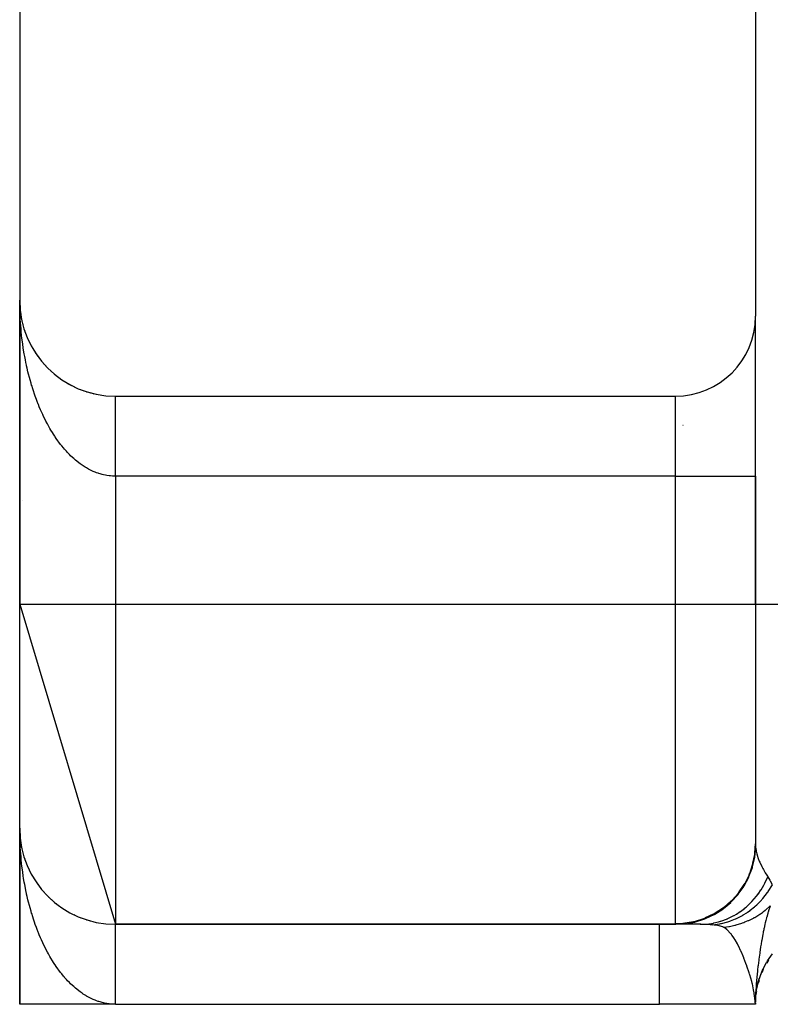
# Model space of a CAD drawing. Extents: x 24 to 1164, y -670 to 196.
# Drawn here: x 1013 to 1036, y -331 to -300 of the extents above; entities that cross this region are included whole.
import ezdxf

# ---------------------------------------------------------------- set-up
doc = ezdxf.new("R2010")
doc.units = 0
doc.linetypes.add('DASHED', pattern=[11.05, 8.7, -2.35])
doc.layers.get('0').update_dxf_attribs({"linetype": 'CONTINUOUS'})
doc.layers.add('NEVIDI', color=4, linetype='DASHED')

msp = doc.modelspace()

# ---------------------------------------------------------------- linework, layer by layer
at = {"color": 2}
for p, q in [((1035.905333, -275.905322), (1035.905333, -309.405322)), ((1012.905333, -278.905322), (1012.905333, -308.905322)), ((1012.905333, -309.905322), (1012.905333, -308.905322)), ((1012.905333, -308.905322), (1012.905333, -318.405322)), ((1012.905333, -318.405322), (1012.905333, -308.905322)), ((1012.905333, -308.905322), (1012.905333, -309.905322)), ((1012.907286, -309.013549), (1012.907345, -309.015074)), ((1012.907345, -309.015074), (1012.907431, -309.017563)), ((1012.907345, -309.015074), (1012.91337, -309.124675)), ((1012.907431, -309.017563), (1012.907511, -309.020053)), ((1012.907431, -309.017563), (1012.91371, -309.129639)), ((1012.907511, -309.020053), (1012.907587, -309.022543)), ((1012.907511, -309.020053), (1012.913538, -309.125978)), ((1012.907587, -309.022543), (1012.907657, -309.025034)), ((1012.907657, -309.025034), (1012.907722, -309.027524)), ((1012.907722, -309.027524), (1012.907783, -309.030015)), ((1012.907783, -309.030015), (1012.907838, -309.032505)), ((1012.907838, -309.032505), (1012.907888, -309.034996)), ((1012.913142, -309.121633), (1012.91337, -309.124675)), ((1012.91337, -309.124675), (1012.91371, -309.129639)), ((1012.91337, -309.124675), (1012.917827, -309.173286)), ((1012.91371, -309.129639), (1012.914029, -309.134605)), ((1012.91371, -309.129639), (1012.917827, -309.173708)), ((1012.914029, -309.134605), (1012.914329, -309.139572)), ((1012.919025, -309.186526), (1012.924151, -309.241385)), ((1012.919064, -309.186781), (1012.923392, -309.233976)), ((1012.922899, -309.229489), (1012.923392, -309.233976)), ((1012.923392, -309.233976), (1012.924151, -309.241385)), ((1012.923392, -309.233976), (1012.937394, -309.342826)), ((1012.924151, -309.241385), (1012.924865, -309.248798)), ((1012.936541, -309.336916), (1012.937394, -309.342826)), ((1012.937394, -309.342826), (1012.938734, -309.352635)), ((1012.937394, -309.342826), (1012.955362, -309.451077)), ((1012.954046, -309.44375), (1012.955362, -309.451077)), ((1012.955362, -309.451077), (1012.95744, -309.463227)), ((1012.955362, -309.451077), (1012.975995, -309.552292)), ((1035.905333, -314.405322), (1035.905333, -309.405322)), ((1035.905333, -314.405322), (1035.905333, -309.405322)), ((1012.977277, -309.558579), (1012.980249, -309.572994)), ((1013.000557, -309.65517), (1013.003106, -309.665183)), ((1013.029512, -309.759517), (1013.032802, -309.770747)), ((1012.905333, -309.905322), (1012.905333, -318.405322)), ((1012.905333, -318.405322), (1012.905333, -309.905322)), ((1013.062205, -309.862725), (1013.066318, -309.875127)), ((1013.098621, -309.96474), (1013.103605, -309.97818)), ((1013.138657, -310.065279), (1013.144616, -310.079764)), ((1013.182338, -310.164408), (1013.189295, -310.179738)), ((1013.229524, -310.261803), (1013.237569, -310.277969)), ((1013.280238, -310.357517), (1013.289359, -310.374327)), ((1013.334349, -310.451297), (1013.344589, -310.468684)), ((1013.39181, -310.543063), (1013.403179, -310.560909)), ((1013.452517, -310.632658), (1013.465052, -310.650875)), ((1013.516473, -310.72008), (1013.530111, -310.738462)), ((1013.583514, -310.805099), (1013.598253, -310.823561)), ((1013.654438, -310.888647), (1013.669373, -310.906062)), ((1013.726577, -310.967607), (1013.743367, -310.985858)), ((1013.802413, -311.044884), (1013.82013, -311.062839)), ((1013.880989, -311.119374), (1013.899551, -311.136902)), ((1013.962201, -311.190981), (1013.981506, -311.207963)), ((1014.045946, -311.259611), (1014.065869, -311.27594)), ((1014.132112, -311.325174), (1014.152518, -311.340751)), ((1014.221102, -311.387949), (1014.241328, -311.402315)), ((1014.311259, -311.446763), (1014.332172, -311.460554)), ((1014.404005, -311.50263), (1014.424917, -311.515411)), ((1014.498707, -311.555115), (1014.51943, -311.566828)), ((1014.595241, -311.604147), (1014.615578, -311.61475)), ((1014.693481, -311.649664), (1014.71323, -311.659133)), ((1014.7933, -311.691606), (1014.812253, -311.699935)), ((1014.894574, -311.729922), (1014.912515, -311.737121)), ((1014.997148, -311.764552), (1015.013887, -311.770663)), ((1015.100912, -311.795461), (1015.116242, -311.800535)), ((1015.205713, -311.822603), (1015.219455, -311.826717)), ((1015.905333, -311.905322), (1033.405333, -311.905322)), ((1035.905333, -318.405322), (1035.905333, -314.405322)), ((1035.905333, -314.405322), (1035.905333, -318.405322)), ((1012.905333, -318.405322), (1012.905333, -315.905322)), ((1012.905333, -315.905322), (1012.905333, -318.405322)), ((1012.905333, -318.405322), (1015.905333, -328.405322)), ((1012.905333, -325.405322), (1012.905333, -318.405322)), ((1035.905333, -318.405322), (1035.905333, -325.887746)), ((1035.905333, -318.405322), (1035.905333, -325.887746)), ((1012.905333, -325.405322), (1012.905333, -330.905322)), ((1012.905333, -325.405322), (1012.905333, -330.905322)), ((1012.905333, -330.905322), (1012.905333, -325.405322)), ((1012.905333, -330.905322), (1012.905333, -325.405322)), ((1012.905333, -330.905322), (1012.905333, -325.405322)), ((1012.905333, -325.405322), (1012.905333, -330.905322)), ((1012.905333, -330.905322), (1012.905333, -325.405322)), ((1012.905333, -325.405322), (1012.905333, -330.905322)), ((1012.907287, -325.513579), (1012.907345, -325.515074)), ((1012.907288, -325.513592), (1012.907345, -325.515074)), ((1012.907345, -325.515074), (1012.907431, -325.517563)), ((1012.907345, -325.515074), (1012.91337, -325.624675)), ((1012.908873, -325.547453), (1012.907345, -325.515074)), ((1012.907345, -325.515074), (1012.907431, -325.517563)), ((1012.907431, -325.517563), (1012.907511, -325.520053)), ((1012.907431, -325.517563), (1012.91371, -325.629639)), ((1012.909088, -325.547453), (1012.907431, -325.517563)), ((1012.907431, -325.517563), (1012.907511, -325.520053)), ((1012.907511, -325.520053), (1012.913541, -325.626026)), ((1012.907511, -325.520053), (1012.907587, -325.522543)), ((1012.907511, -325.520053), (1012.913542, -325.626044)), ((1012.91371, -325.629639), (1012.907511, -325.520053)), ((1012.907511, -325.520053), (1012.907587, -325.522543)), ((1012.907587, -325.522543), (1012.907657, -325.525034)), ((1012.913528, -325.625894), (1012.907587, -325.522543)), ((1012.907587, -325.522543), (1012.907657, -325.525034)), ((1012.907657, -325.525034), (1012.907722, -325.527524)), ((1012.907657, -325.525034), (1012.907722, -325.527524)), ((1012.907657, -325.525034), (1012.907722, -325.527524)), ((1012.907722, -325.527524), (1012.907783, -325.530015)), ((1012.907722, -325.527524), (1012.907783, -325.530015)), ((1012.907722, -325.527524), (1012.907783, -325.530015)), ((1012.907783, -325.530015), (1012.907838, -325.532505)), ((1012.907783, -325.530015), (1012.907838, -325.532505)), ((1012.907783, -325.530015), (1012.907838, -325.532505)), ((1012.907838, -325.532505), (1012.907888, -325.534996)), ((1012.907838, -325.532505), (1012.907888, -325.534996)), ((1012.907838, -325.532505), (1012.907888, -325.534996)), ((1012.913151, -325.621757), (1012.91337, -325.624675)), ((1012.91337, -325.624675), (1012.917468, -325.669371)), ((1012.91337, -325.624675), (1012.91371, -325.629639)), ((1012.91337, -325.624675), (1012.917468, -325.669371)), ((1012.918541, -325.686519), (1012.91337, -325.624675)), ((1012.91371, -325.629639), (1012.9175, -325.670203)), ((1012.91371, -325.629639), (1012.914029, -325.634605)), ((1012.91371, -325.629639), (1012.9175, -325.670203)), ((1012.917518, -325.670675), (1012.91371, -325.629639)), ((1012.914029, -325.634605), (1012.914329, -325.639572)), ((1012.917564, -325.671897), (1012.914029, -325.634605)), ((1012.93233, -325.803457), (1012.937394, -325.842826)), ((1012.936533, -325.836859), (1012.937394, -325.842826)), ((1012.937394, -325.842826), (1012.955362, -325.951077)), ((1012.937394, -325.842826), (1012.938734, -325.852635)), ((1012.937394, -325.842826), (1012.955362, -325.951077)), ((1012.946619, -325.901314), (1012.937394, -325.842826)), ((1012.955362, -325.951077), (1012.938734, -325.852635)), ((1012.954044, -325.943738), (1012.955362, -325.951077)), ((1012.955362, -325.951077), (1012.975844, -326.051549)), ((1012.955362, -325.951077), (1012.95744, -325.963227)), ((1012.955362, -325.951077), (1012.975844, -326.051549)), ((1012.966452, -326.007795), (1012.955362, -325.951077)), ((1013.029529, -326.259575), (1013.032802, -326.270747)), ((1013.062207, -326.362731), (1013.066318, -326.375127)), ((1013.182338, -326.664408), (1013.189295, -326.679738)), ((1013.229515, -326.761786), (1013.237569, -326.777969)), ((1013.280238, -326.857517), (1013.289359, -326.874327)), ((1013.452544, -327.132696), (1013.465052, -327.150875)), ((1013.516426, -327.220018), (1013.530111, -327.238462)), ((1013.516456, -327.220057), (1013.530111, -327.238462)), ((1013.5165, -327.220114), (1013.530111, -327.238462)), ((1013.583514, -327.305099), (1013.598253, -327.323561)), ((1013.653595, -327.387662), (1013.669373, -327.406062)), ((1013.726577, -327.467607), (1013.743367, -327.485858)), ((1013.802374, -327.544845), (1013.82013, -327.562839)), ((1013.880947, -327.619336), (1013.899551, -327.636902)), ((1013.962202, -327.690981), (1013.981506, -327.707963)), ((1014.045946, -327.759611), (1014.065869, -327.77594)), ((1014.135467, -327.827734), (1014.152518, -327.840751)), ((1014.31122, -327.946739), (1014.332172, -327.960554)), ((1014.403958, -328.002603), (1014.424917, -328.015411)), ((1014.595175, -328.104115), (1014.615578, -328.11475)), ((1014.693435, -328.149643), (1014.71323, -328.159133)), ((1014.793246, -328.191585), (1014.812253, -328.199935)), ((1014.997149, -328.264552), (1015.013887, -328.270663)), ((1015.10084, -328.295441), (1015.116242, -328.300535)), ((1033.421062, -328.405322), (1015.905333, -328.405322)), ((1015.905333, -328.405322), (1033.421062, -328.405322)), ((1034.179579, -328.405322), (1033.425852, -328.405322)), ((1033.525683, -328.405322), (1033.508396, -328.405322)), ((1033.700339, -328.405322), (1033.673924, -328.405322)), ((1033.938911, -328.405322), (1033.904838, -328.405322)), ((1034.19406, -328.405322), (1034.179579, -328.405322)), ((1034.179579, -328.405322), (1034.19406, -328.405322)), ((1034.77684, -328.405322), (1034.77369, -328.405322)), ((1034.77369, -328.405322), (1034.77684, -328.405322)), ((1035.936629, -330.468346), (1036.017785, -330.101283)), ((1036.010087, -330.147717), (1036.13325, -329.803572)), ((1036.010087, -330.147717), (1036.10129, -329.894461)), ((1035.906257, -330.793491), (1035.941476, -330.411112)), ((1035.936629, -330.468346), (1035.993516, -330.20548)), ((1035.993516, -330.20548), (1035.994894, -330.200468)), ((1035.911103, -330.514068), (1035.905802, -330.798673)), ((1035.927816, -330.527944), (1035.936629, -330.468346)), ((1015.905333, -330.905322), (1012.905333, -330.905322)), ((1015.905333, -330.905322), (1015.736337, -330.905322)), ((1015.905333, -330.905322), (1032.905333, -330.905322)), ((1035.905333, -330.905322), (1032.905333, -330.905322)), ((1035.90511, -330.895236), (1035.905095, -330.894917)), ((1035.905333, -330.905322), (1035.90511, -330.895236)), ((1035.905333, -330.868399), (1035.905333, -330.896084)), ((1035.905333, -330.868929), (1035.905333, -330.88393)), ((1035.905333, -330.884511), (1035.905333, -330.895236))]:
    msp.add_line(p, q, dxfattribs=at)
for centre, radius, start, end in [((1015.905333, -308.905322), 3, 180, 270), ((1033.405333, -309.405322), 2.5, 270, 360), ((1032.905333, -309.905322), 3, 284.139394, 284.209934), ((1015.905333, -315.905322), 3, 165.598238, 165.604444), ((1015.905333, -315.905322), 3, 172.309039, 172.424155), ((1015.905333, -325.405322), 3, 180, 270), ((1038.405333, -330.905322), 2.5, 146.382906, 149.231178), ((1038.405333, -330.905322), 2.5, 154.312459, 156.921314), ((1038.405333, -330.905322), 2.5, 162.394654, 164.616119), ((1038.405333, -330.905322), 2.5, 170.702695, 172.305195), ((1038.405333, -330.905322), 2.5, 177.372213, 177.75368)]:
    msp.add_arc(centre, radius, start, end, dxfattribs=at)
at = {"layer": 'NEVIDI', "color": 7, "linetype": 'CONTINUOUS'}
for p, q in [((1012.906041, -309.024483), (1012.905333, -308.905322)), ((1012.907285, -309.103235), (1012.906041, -309.024483)), ((1012.910346, -309.222507), (1012.907285, -309.103235)), ((1012.913142, -309.301193), (1012.910346, -309.222507)), ((1012.918559, -309.420435), (1012.913142, -309.301193)), ((1012.922907, -309.498962), (1012.918559, -309.420435)), ((1012.929196, -309.596844), (1012.922907, -309.498962)), ((1012.930632, -309.617286), (1012.929196, -309.596844)), ((1012.93654, -309.695765), (1012.930632, -309.617286)), ((1012.946627, -309.813988), (1012.93654, -309.695765)), ((1012.954063, -309.891904), (1012.946627, -309.813988)), ((1012.966444, -310.00917), (1012.954063, -309.891904)), ((1012.975416, -310.086642), (1012.966444, -310.00917)), ((1012.990112, -310.203161), (1012.975416, -310.086642)), ((1035.879137, -309.905322), (1035.877368, -309.905322)), ((1013.000376, -310.278383), (1012.990112, -310.203161)), ((1013.000572, -310.279775), (1013.000376, -310.278383)), ((1013.017554, -310.395283), (1013.000572, -310.279775)), ((1013.029523, -310.471223), (1013.017554, -310.395283)), ((1013.048774, -310.585576), (1013.029523, -310.471223)), ((1013.062229, -310.660667), (1013.048774, -310.585576)), ((1013.083653, -310.773334), (1013.062229, -310.660667)), ((1013.098603, -310.847613), (1013.083653, -310.773334)), ((1013.117791, -310.938433), (1013.098603, -310.847613)), ((1013.12229, -310.959058), (1013.117791, -310.938433)), ((1013.138693, -311.032287), (1013.12229, -310.959058)), ((1013.164544, -311.142002), (1013.138693, -311.032287)), ((1013.182328, -311.213882), (1013.164544, -311.142002)), ((1013.21035, -311.321904), (1013.182328, -311.213882)), ((1013.229536, -311.392542), (1013.21035, -311.321904)), ((1013.259646, -311.498546), (1013.229536, -311.392542)), ((1013.279552, -311.565676), (1013.259646, -311.498546)), ((1013.280234, -311.567936), (1013.279552, -311.565676)), ((1013.312392, -311.671798), (1013.280234, -311.567936)), ((1013.334319, -311.739729), (1013.312392, -311.671798)), ((1013.368529, -311.841469), (1013.334319, -311.739729)), ((1013.391803, -311.907965), (1013.368529, -311.841469)), ((1013.427947, -312.007245), (1013.391803, -311.907965)), ((1015.905333, -311.908292), (1015.905333, -311.906178)), ((1015.905333, -311.911366), (1015.905333, -311.908292)), ((1015.905333, -311.915921), (1015.905333, -311.911366)), ((1015.905333, -311.921239), (1015.905333, -311.915921)), ((1015.905333, -311.925209), (1015.905333, -311.921239)), ((1015.905333, -311.928244), (1015.905333, -311.925209)), ((1015.905333, -311.935784), (1015.905333, -311.928244)), ((1015.905333, -311.945198), (1015.905333, -311.935784)), ((1015.905333, -311.954985), (1015.905333, -311.945198)), ((1015.905333, -311.96681), (1015.905333, -311.954985)), ((1033.405333, -314.405322), (1033.405333, -311.905322)), ((1013.452545, -312.072244), (1013.427947, -312.007245)), ((1013.48296, -312.149949), (1013.452545, -312.072244)), ((1013.490572, -312.168958), (1013.48296, -312.149949)), ((1013.51645, -312.232339), (1013.490572, -312.168958)), ((1013.556513, -312.326861), (1013.51645, -312.232339)), ((1015.905333, -311.978809), (1015.905333, -311.96681)), ((1015.905333, -311.984524), (1015.905333, -311.978809)), ((1015.905333, -311.993052), (1015.905333, -311.984524)), ((1015.905333, -312.007202), (1015.905333, -311.993052)), ((1015.905333, -312.023767), (1015.905333, -312.007202)), ((1015.905333, -312.040105), (1015.905333, -312.023767)), ((1015.905333, -312.058994), (1015.905333, -312.040105)), ((1015.905333, -312.077459), (1015.905333, -312.058994)), ((1015.905333, -312.082334), (1015.905333, -312.077459)), ((1015.905333, -312.098581), (1015.905333, -312.082334)), ((1015.905333, -312.119184), (1015.905333, -312.098581)), ((1015.905333, -312.142601), (1015.905333, -312.119184)), ((1015.905333, -312.165199), (1015.905333, -312.142601)), ((1015.905334, -312.190818), (1015.905333, -312.165199)), ((1015.905334, -312.215423), (1015.905334, -312.190818)), ((1015.905334, -312.217116), (1015.905334, -312.215423)), ((1015.905334, -312.243224), (1015.905334, -312.217116)), ((1015.905334, -312.269781), (1015.905334, -312.243224)), ((1013.583478, -312.388167), (1013.556513, -312.326861)), ((1013.6254, -312.480039), (1013.583478, -312.388167)), ((1013.653543, -312.539505), (1013.6254, -312.480039)), ((1013.697098, -312.628253), (1013.653543, -312.539505)), ((1015.905334, -312.299678), (1015.905334, -312.269781)), ((1015.905334, -312.32818), (1015.905334, -312.299678)), ((1015.905334, -312.360132), (1015.905334, -312.32818)), ((1015.905334, -312.386802), (1015.905334, -312.360132)), ((1015.905334, -312.390499), (1015.905334, -312.386802)), ((1015.905334, -312.424465), (1015.905334, -312.390499)), ((1015.905334, -312.456611), (1015.905334, -312.424465)), ((1015.905334, -312.492477), (1015.905334, -312.456611)), ((1015.905334, -312.526389), (1015.905334, -312.492477)), ((1015.905334, -312.564111), (1015.905334, -312.526389)), ((1015.905334, -312.588495), (1015.905334, -312.564111)), ((1013.725056, -312.683234), (1013.697098, -312.628253)), ((1013.726562, -312.686153), (1013.725056, -312.683234)), ((1013.771903, -312.772087), (1013.726562, -312.686153)), ((1013.802415, -312.827864), (1013.771903, -312.772087)), ((1013.849382, -312.910677), (1013.802415, -312.827864)), ((1015.905334, -312.599702), (1015.905334, -312.588495)), ((1015.905334, -312.639226), (1015.905334, -312.599702)), ((1015.905334, -312.676389), (1015.905334, -312.639226)), ((1015.905334, -312.717583), (1015.905334, -312.676389)), ((1015.905334, -312.756303), (1015.905334, -312.717583)), ((1015.905334, -312.799129), (1015.905334, -312.756303)), ((1015.905334, -312.818943), (1015.905334, -312.799129)), ((1015.905334, -312.839315), (1015.905334, -312.818943)), ((1015.905334, -312.88389), (1015.905334, -312.839315)), ((1013.88099, -312.964429), (1013.849382, -312.910677)), ((1013.929458, -313.04392), (1013.88099, -312.964429)), ((1013.962219, -313.095728), (1013.929458, -313.04392)), ((1014.001743, -313.156261), (1013.962219, -313.095728)), ((1014.01227, -313.17203), (1014.001743, -313.156261)), ((1014.045986, -313.221572), (1014.01227, -313.17203)), ((1015.905334, -312.9253), (1015.905334, -312.88389)), ((1015.905334, -312.971179), (1015.905334, -312.9253)), ((1015.905334, -313.014105), (1015.905334, -312.971179)), ((1015.905334, -313.061372), (1015.905334, -313.014105)), ((1015.905334, -313.0749), (1015.905334, -313.061372)), ((1015.905334, -313.105535), (1015.905334, -313.0749)), ((1015.905334, -313.154047), (1015.905334, -313.105535)), ((1015.905334, -313.19938), (1015.905334, -313.154047)), ((1014.097539, -313.294559), (1014.045986, -313.221572)), ((1014.132121, -313.341718), (1014.097539, -313.294559)), ((1014.185032, -313.411194), (1014.132121, -313.341718)), ((1014.220549, -313.456076), (1014.185032, -313.411194)), ((1014.274838, -313.522066), (1014.220549, -313.456076)), ((1015.905334, -313.249108), (1015.905334, -313.19938)), ((1015.905335, -313.295451), (1015.905334, -313.249108)), ((1015.905335, -313.346426), (1015.905335, -313.295451)), ((1015.905335, -313.351847), (1015.905335, -313.346426)), ((1015.905335, -313.393607), (1015.905335, -313.351847)), ((1015.905335, -313.445618), (1015.905335, -313.393607)), ((1015.905335, -313.493702), (1015.905335, -313.445618)), ((1015.905335, -313.546788), (1015.905335, -313.493702)), ((1014.308709, -313.561686), (1014.274838, -313.522066)), ((1014.311236, -313.564596), (1014.308709, -313.561686)), ((1014.366855, -313.627025), (1014.311236, -313.564596)), ((1014.403982, -313.667028), (1014.366855, -313.627025)), ((1014.460779, -313.72572), (1014.403982, -313.667028)), ((1014.498662, -313.763232), (1014.460779, -313.72572)), ((1014.556654, -313.818198), (1014.498662, -313.763232)), ((1015.905336, -313.595559), (1015.905335, -313.546788)), ((1015.905336, -313.645516), (1015.905336, -313.595559)), ((1015.905336, -313.649318), (1015.905336, -313.645516)), ((1015.905336, -313.698939), (1015.905336, -313.649318)), ((1015.905336, -313.753411), (1015.905336, -313.698939)), ((1015.905336, -313.803647), (1015.905336, -313.753411)), ((1015.905337, -313.858602), (1015.905336, -313.803647)), ((1014.595199, -313.853131), (1014.556654, -313.818198)), ((1014.641017, -313.893038), (1014.595199, -313.853131)), ((1014.654138, -313.904147), (1014.641017, -313.893038)), ((1014.69342, -313.936574), (1014.654138, -313.904147)), ((1014.753267, -313.983617), (1014.69342, -313.936574)), ((1014.793272, -314.013508), (1014.753267, -313.983617)), ((1014.854016, -314.056563), (1014.793272, -314.013508)), ((1014.894503, -314.083728), (1014.854016, -314.056563)), ((1014.956108, -314.122754), (1014.894503, -314.083728)), ((1015.905337, -313.909488), (1015.905337, -313.858602)), ((1015.905337, -313.951435), (1015.905337, -313.909488)), ((1015.905337, -313.964955), (1015.905337, -313.951435)), ((1015.905337, -314.016265), (1015.905337, -313.964955)), ((1015.905338, -314.072253), (1015.905337, -314.016265)), ((1015.905338, -314.123741), (1015.905338, -314.072253)), ((1014.993524, -314.14512), (1014.956108, -314.122754)), ((1014.99712, -314.147217), (1014.993524, -314.14512)), ((1015.059523, -314.182161), (1014.99712, -314.147217)), ((1015.100905, -314.203845), (1015.059523, -314.182161)), ((1015.163873, -314.234606), (1015.100905, -314.203845)), ((1015.205702, -314.253573), (1015.163873, -314.234606)), ((1015.269285, -314.280193), (1015.205702, -314.253573)), ((1015.311449, -314.296394), (1015.269285, -314.280193)), ((1015.360633, -314.313844), (1015.311449, -314.296394)), ((1015.375388, -314.318778), (1015.360633, -314.313844)), ((1015.417975, -314.33224), (1015.375388, -314.318778)), ((1015.482359, -314.350414), (1015.417975, -314.33224)), ((1015.525152, -314.361051), (1015.482359, -314.350414)), ((1015.589871, -314.374962), (1015.525152, -314.361051)), ((1015.63274, -314.382737), (1015.589871, -314.374962)), ((1015.697707, -314.392336), (1015.63274, -314.382737)), ((1015.736261, -314.396789), (1015.697707, -314.392336)), ((1015.740654, -314.397238), (1015.736261, -314.396789)), ((1015.805828, -314.402474), (1015.740654, -314.397238)), ((1015.848865, -314.404471), (1015.805828, -314.402474)), ((1015.905333, -314.405322), (1015.848865, -314.404471)), ((1015.905333, -314.405322), (1015.905333, -318.405322)), ((1033.405333, -314.405322), (1015.905333, -314.405322)), ((1015.905338, -314.179872), (1015.905338, -314.123741)), ((1015.905338, -314.231697), (1015.905338, -314.179872)), ((1015.905338, -314.264427), (1015.905338, -314.231697)), ((1015.905338, -314.288177), (1015.905338, -314.264427)), ((1015.905339, -314.339979), (1015.905338, -314.288177)), ((1015.905339, -314.396491), (1015.905339, -314.339979)), ((1015.905339, -314.405322), (1015.905339, -314.396491)), ((1033.405333, -318.405322), (1033.405333, -314.405322)), ((1033.405333, -314.405322), (1035.905333, -314.405322)), ((1012.905333, -318.405322), (1015.905333, -318.405322)), ((1015.905333, -318.405322), (1015.905333, -328.405322)), ((1015.905333, -318.405322), (1033.405333, -318.405322)), ((1033.405333, -328.381887), (1033.405333, -318.405322)), ((1033.405333, -318.405322), (1035.905333, -318.405322)), ((1035.905333, -318.405322), (1038.405333, -318.405322)), ((1012.906039, -325.5238), (1012.905333, -325.405322)), ((1012.906039, -325.5238), (1012.905333, -325.405322)), ((1012.907286, -325.602451), (1012.906039, -325.5238)), ((1012.907286, -325.602451), (1012.906039, -325.5238)), ((1012.910344, -325.721283), (1012.907286, -325.602451)), ((1012.913142, -325.799859), (1012.910344, -325.721283)), ((1012.91856, -325.918954), (1012.913142, -325.799859)), ((1012.922902, -325.99734), (1012.91856, -325.918954)), ((1012.929188, -326.095172), (1012.922902, -325.99734)), ((1012.930644, -326.115906), (1012.929188, -326.095172)), ((1035.885739, -326.294769), (1035.913198, -326.028097)), ((1035.889219, -326.170474), (1035.905333, -325.887746)), ((1035.905333, -325.887746), (1035.906795, -325.951677)), ((1035.906795, -325.951677), (1035.907275, -325.96098)), ((1035.907275, -325.96098), (1035.912349, -326.02103)), ((1035.912349, -326.02103), (1035.913198, -326.028098)), ((1035.913198, -326.028098), (1035.927833, -326.117483)), ((1012.936541, -326.19427), (1012.930644, -326.115906)), ((1012.946629, -326.312593), (1012.936541, -326.19427)), ((1012.954046, -326.390412), (1012.946629, -326.312593)), ((1012.96644, -326.507974), (1012.954046, -326.390412)), ((1035.81483, -326.610684), (1035.882394, -326.315461)), ((1035.829214, -326.498521), (1035.882822, -326.221703)), ((1035.882394, -326.315461), (1035.883537, -326.308513)), ((1035.882822, -326.221703), (1035.888387, -326.177656)), ((1035.883537, -326.308513), (1035.885739, -326.294769)), ((1035.888387, -326.177656), (1035.889219, -326.170474)), ((1035.927833, -326.117483), (1035.948852, -326.206387)), ((1035.948852, -326.206387), (1035.956855, -326.234946)), ((1035.956855, -326.234946), (1035.95926, -326.243145)), ((1035.95926, -326.243145), (1035.994928, -326.350571)), ((1035.994928, -326.350571), (1036.026983, -326.432526)), ((1012.975403, -326.585499), (1012.96644, -326.507974)), ((1012.990079, -326.702073), (1012.975403, -326.585499)), ((1013.000381, -326.77772), (1012.990079, -326.702073)), ((1035.703762, -326.91477), (1035.808865, -326.630696)), ((1035.725881, -326.815652), (1035.815755, -326.549417)), ((1035.808865, -326.630696), (1035.810872, -326.62403)), ((1035.810872, -326.62403), (1035.81483, -326.610684)), ((1035.815755, -326.549417), (1035.827429, -326.505531)), ((1035.827429, -326.505531), (1035.829214, -326.498521)), ((1036.026983, -326.432526), (1036.039616, -326.462359)), ((1036.039616, -326.462359), (1036.1054, -326.602645)), ((1036.1054, -326.602645), (1036.138552, -326.666359)), ((1036.138552, -326.666359), (1036.155117, -326.69687)), ((1036.155117, -326.69687), (1036.213779, -326.79915)), ((1013.000577, -326.779115), (1013.000381, -326.77772)), ((1013.017549, -326.894765), (1013.000577, -326.779115)), ((1013.029512, -326.970798), (1013.017549, -326.894765)), ((1013.048755, -327.085303), (1013.029512, -326.970798)), ((1035.554502, -327.201728), (1035.695273, -326.933826)), ((1035.581182, -327.115991), (1035.705251, -326.865438)), ((1035.695273, -326.933826), (1035.698115, -326.927495)), ((1035.698115, -326.927495), (1035.703762, -326.91477)), ((1035.705251, -326.865438), (1035.723173, -326.822363)), ((1035.723173, -326.822363), (1035.725881, -326.815652)), ((1036.204305, -327.115993), (1036.292454, -326.92517)), ((1036.213779, -326.79915), (1036.257255, -326.870151)), ((1036.257255, -326.870151), (1036.27913, -326.90458)), ((1036.27913, -326.90458), (1036.292456, -326.925168)), ((1036.292456, -326.925168), (1036.357486, -327.030443)), ((1036.357486, -327.030443), (1036.364651, -327.042718)), ((1013.062206, -327.16049), (1013.048755, -327.085303)), ((1013.083681, -327.273584), (1013.062206, -327.16049)), ((1013.098623, -327.347909), (1013.083681, -327.273584)), ((1035.369376, -327.467134), (1035.543592, -327.219584)), ((1035.397508, -327.394584), (1035.553439, -327.163671)), ((1035.543592, -327.219584), (1035.547266, -327.213609)), ((1035.547266, -327.213609), (1035.554502, -327.201728)), ((1035.553439, -327.163671), (1035.577603, -327.122279)), ((1035.577603, -327.122279), (1035.581182, -327.115991)), ((1035.999144, -327.450043), (1036.079408, -327.332826)), ((1036.079408, -327.332826), (1036.08496, -327.324164)), ((1036.08496, -327.324164), (1036.166656, -327.186728)), ((1036.166656, -327.186728), (1036.170004, -327.180649)), ((1036.170004, -327.180649), (1036.199568, -327.125193)), ((1036.199568, -327.125193), (1036.204305, -327.115993)), ((1036.304627, -327.38289), (1036.436302, -327.172981)), ((1036.364651, -327.042718), (1036.43082, -327.162534)), ((1013.11778, -327.438668), (1013.098623, -327.347909)), ((1013.122271, -327.459275), (1013.11778, -327.438668)), ((1013.138661, -327.532502), (1013.122271, -327.459275)), ((1013.164544, -327.642408), (1013.138661, -327.532502)), ((1013.182341, -327.71436), (1013.164544, -327.642408)), ((1035.151564, -327.706349), (1035.356249, -327.483432)), ((1035.173099, -327.651371), (1035.178213, -327.646254)), ((1035.178213, -327.646254), (1035.362869, -327.439111)), ((1035.356249, -327.483432), (1035.360666, -327.477979)), ((1035.360666, -327.477979), (1035.369376, -327.467134)), ((1035.362869, -327.439111), (1035.39312, -327.40034)), ((1035.39312, -327.40034), (1035.397508, -327.394584)), ((1035.797412, -327.692894), (1035.941045, -327.526734)), ((1035.941045, -327.526734), (1035.947352, -327.518704)), ((1035.947352, -327.518704), (1035.995083, -327.45561)), ((1035.995083, -327.45561), (1035.999144, -327.450043)), ((1036.092414, -327.649232), (1036.110127, -327.629588)), ((1036.110127, -327.629588), (1036.133645, -327.60286)), ((1036.133645, -327.60286), (1036.137508, -327.598398)), ((1036.137508, -327.598398), (1036.284927, -327.410849)), ((1036.284927, -327.410849), (1036.300183, -327.389265)), ((1036.300183, -327.389265), (1036.301228, -327.38777)), ((1036.301228, -327.38777), (1036.304627, -327.38289)), ((1013.210346, -327.822314), (1013.182341, -327.71436)), ((1013.229549, -327.892995), (1013.210346, -327.822314)), ((1013.25965, -327.998922), (1013.229549, -327.892995)), ((1034.633078, -328.090559), (1034.887851, -327.927726)), ((1034.649067, -328.051333), (1034.880211, -327.901613)), ((1034.880211, -327.901613), (1034.921478, -327.870877)), ((1034.887851, -327.927726), (1034.893515, -327.92359)), ((1034.893515, -327.92359), (1034.904758, -327.915306)), ((1034.904758, -327.915306), (1035.136443, -327.720812)), ((1034.921478, -327.870877), (1034.927236, -327.866482)), ((1034.927236, -327.866482), (1035.137185, -327.686488)), ((1035.136443, -327.720812), (1035.141526, -327.715978)), ((1035.137185, -327.686488), (1035.173099, -327.651371)), ((1035.141526, -327.715978), (1035.151564, -327.706349)), ((1035.438699, -328.002894), (1035.562751, -327.909632)), ((1035.562751, -327.909632), (1035.567999, -327.905393)), ((1035.567999, -327.905393), (1035.614973, -327.866313)), ((1035.614973, -327.866313), (1035.622596, -327.859773)), ((1035.622596, -327.859773), (1035.785685, -327.705194)), ((1035.744065, -327.966099), (1035.874705, -327.861047)), ((1035.785685, -327.705194), (1035.792716, -327.697841)), ((1035.792716, -327.697841), (1035.797412, -327.692894)), ((1035.874705, -327.861047), (1035.894415, -327.843887)), ((1035.894415, -327.843887), (1035.945612, -327.797568)), ((1035.945612, -327.797568), (1035.949899, -327.793572)), ((1035.949899, -327.793572), (1036.092414, -327.649232)), ((1036.227601, -327.956466), (1036.37086, -327.832107)), ((1036.339292, -327.922962), (1036.317443, -327.989118)), ((1036.354682, -327.878091), (1036.339292, -327.922962)), ((1036.37086, -327.832107), (1036.354682, -327.878091)), ((1013.279526, -328.065909), (1013.25965, -327.998922)), ((1013.280209, -328.068173), (1013.279526, -328.065909)), ((1013.312409, -328.172094), (1013.280209, -328.068173)), ((1013.334353, -328.24002), (1013.312409, -328.172094)), ((1013.368493, -328.341464), (1013.334353, -328.24002)), ((1034.031513, -328.302383), (1034.291863, -328.219802)), ((1034.033629, -328.328804), (1034.321663, -328.236792)), ((1034.291863, -328.219802), (1034.342143, -328.200155)), ((1034.321663, -328.236792), (1034.328194, -328.23425)), ((1034.328194, -328.23425), (1034.34109, -328.229166)), ((1034.34109, -328.229166), (1034.614671, -328.100706)), ((1034.342143, -328.200155), (1034.348783, -328.197466)), ((1034.348783, -328.197466), (1034.596822, -328.080402)), ((1034.596822, -328.080402), (1034.642791, -328.054911)), ((1034.614671, -328.100706), (1034.620814, -328.097342)), ((1034.620814, -328.097342), (1034.633078, -328.090559)), ((1034.642791, -328.054911), (1034.649067, -328.051333)), ((1034.822114, -328.307027), (1035.027411, -328.231499)), ((1035.027411, -328.231499), (1035.036468, -328.227623)), ((1035.036468, -328.227623), (1035.042619, -328.224964)), ((1035.042619, -328.224964), (1035.234054, -328.130709)), ((1035.12974, -328.298649), (1035.283048, -328.237077)), ((1035.234054, -328.130709), (1035.24272, -328.125891)), ((1035.24272, -328.125891), (1035.309272, -328.087205)), ((1035.283048, -328.237077), (1035.288263, -328.234755)), ((1035.288263, -328.234755), (1035.377483, -328.192593)), ((1035.309272, -328.087205), (1035.31482, -328.083842)), ((1035.31482, -328.083842), (1035.430507, -328.008606)), ((1035.377483, -328.192593), (1035.400362, -328.181028)), ((1035.400362, -328.181028), (1035.517735, -328.116625)), ((1035.430507, -328.008606), (1035.438699, -328.002894)), ((1035.517735, -328.116625), (1035.522693, -328.113711)), ((1035.522693, -328.113711), (1035.635155, -328.043149)), ((1035.635155, -328.043149), (1035.656649, -328.028649)), ((1035.656649, -328.028649), (1035.739415, -327.969576)), ((1035.695559, -328.283173), (1035.845676, -328.208961)), ((1035.739415, -327.969576), (1035.744065, -327.966099)), ((1035.845676, -328.208961), (1035.866601, -328.197604)), ((1035.866601, -328.197604), (1035.880304, -328.190026)), ((1035.880304, -328.190026), (1035.882341, -328.18889)), ((1035.882341, -328.18889), (1036.045035, -328.089764)), ((1036.045035, -328.089764), (1036.060034, -328.079746)), ((1036.060034, -328.079746), (1036.128308, -328.032112)), ((1036.128308, -328.032112), (1036.1602, -328.008671)), ((1036.1602, -328.008671), (1036.213542, -327.967665)), ((1036.213542, -327.967665), (1036.227601, -327.956466)), ((1036.255106, -328.198854), (1036.232868, -328.282901)), ((1036.255709, -328.196649), (1036.255106, -328.198854)), ((1036.258757, -328.185564), (1036.255709, -328.196649)), ((1036.294138, -328.06352), (1036.258757, -328.185564)), ((1036.297788, -328.051578), (1036.294138, -328.06352)), ((1036.305557, -328.026527), (1036.297788, -328.051578)), ((1036.314141, -327.999404), (1036.305557, -328.026527)), ((1036.317443, -327.989118), (1036.314141, -327.999404)), ((1013.391814, -328.408044), (1013.368493, -328.341464)), ((1013.427928, -328.507175), (1013.391814, -328.408044)), ((1013.452548, -328.572199), (1013.427928, -328.507175)), ((1015.905333, -328.406178), (1015.905333, -328.405357)), ((1015.905333, -328.408292), (1015.905333, -328.406178)), ((1015.905333, -328.411366), (1015.905333, -328.408292)), ((1015.905333, -328.415921), (1015.905333, -328.411366)), ((1015.905333, -328.421239), (1015.905333, -328.415921)), ((1015.905333, -328.425209), (1015.905333, -328.421239)), ((1015.905333, -328.428244), (1015.905333, -328.425209)), ((1015.905333, -328.435784), (1015.905333, -328.428244)), ((1015.905333, -328.445198), (1015.905333, -328.435784)), ((1015.905333, -328.454985), (1015.905333, -328.445198)), ((1015.905333, -328.46681), (1015.905333, -328.454985)), ((1015.905333, -328.478809), (1015.905333, -328.46681)), ((1015.905333, -328.484524), (1015.905333, -328.478809)), ((1015.905333, -328.493052), (1015.905333, -328.484524)), ((1015.905333, -328.507202), (1015.905333, -328.493052)), ((1015.905333, -328.523767), (1015.905333, -328.507202)), ((1015.905333, -328.540105), (1015.905333, -328.523767)), ((1015.905333, -328.558994), (1015.905333, -328.540105)), ((1015.905333, -328.577459), (1015.905333, -328.558994)), ((1032.905333, -330.905322), (1032.905333, -328.405322)), ((1033.405333, -328.381887), (1033.639916, -328.370883)), ((1033.405379, -328.384401), (1033.405333, -328.381887)), ((1033.409215, -328.399498), (1033.405379, -328.384401)), ((1033.410314, -328.400936), (1033.409215, -328.399498)), ((1033.421062, -328.405322), (1033.410314, -328.400936)), ((1033.421056, -328.405322), (1033.695088, -328.390191)), ((1033.639916, -328.370883), (1033.695897, -328.364984)), ((1033.695088, -328.390191), (1033.702051, -328.38941)), ((1033.695897, -328.364984), (1033.703121, -328.36413)), ((1033.702051, -328.38941), (1033.715881, -328.387801)), ((1033.703121, -328.36413), (1033.971074, -328.317185)), ((1033.715881, -328.387801), (1034.013343, -328.333863)), ((1033.971074, -328.317185), (1034.024547, -328.304171)), ((1034.013343, -328.333863), (1034.020147, -328.332186)), ((1034.020147, -328.332186), (1034.033629, -328.328804)), ((1034.024547, -328.304171), (1034.031513, -328.302383)), ((1034.193476, -328.40535), (1034.179579, -328.405322)), ((1034.17958, -328.405322), (1034.367098, -328.397098)), ((1034.365264, -328.409914), (1034.193476, -328.40535)), ((1034.384159, -328.410841), (1034.365264, -328.409914)), ((1034.367098, -328.397098), (1034.376807, -328.396223)), ((1034.376807, -328.396223), (1034.451935, -328.387947)), ((1034.475548, -328.416354), (1034.384159, -328.410841)), ((1034.451935, -328.387947), (1034.458465, -328.387101)), ((1034.458465, -328.387101), (1034.59191, -328.365317)), ((1034.500067, -328.418106), (1034.475548, -328.416354)), ((1034.561692, -328.422982), (1034.500067, -328.418106)), ((1034.615777, -328.428142), (1034.561692, -328.422982)), ((1034.561694, -328.422983), (1034.786846, -328.392332)), ((1034.59191, -328.365317), (1034.601501, -328.363418)), ((1034.601501, -328.363418), (1034.749187, -328.328407)), ((1034.620665, -328.428672), (1034.615777, -328.428142)), ((1034.670093, -328.434728), (1034.620665, -328.428672)), ((1034.674577, -328.435346), (1034.670093, -328.434728)), ((1034.719969, -328.442345), (1034.674577, -328.435346)), ((1034.724083, -328.443052), (1034.719969, -328.442345)), ((1034.765919, -328.451035), (1034.724083, -328.443052)), ((1034.749187, -328.328407), (1034.755521, -328.326659)), ((1034.755521, -328.326659), (1034.812721, -328.309936)), ((1034.769661, -328.451825), (1034.765919, -328.451035)), ((1034.808074, -328.460856), (1034.769661, -328.451825)), ((1034.786846, -328.392332), (1034.792359, -328.391281)), ((1034.792359, -328.391281), (1034.824046, -328.384961)), ((1034.811535, -328.461765), (1034.808074, -328.460856)), ((1034.840495, -328.470153), (1034.811535, -328.461765)), ((1034.812721, -328.309936), (1034.822114, -328.307027)), ((1034.824046, -328.384961), (1034.848706, -328.37971)), ((1034.845997, -328.471931), (1034.840495, -328.470153)), ((1034.849072, -328.472954), (1034.845997, -328.471931)), ((1034.848706, -328.37971), (1035.03845, -328.329354)), ((1034.879152, -328.484332), (1034.849072, -328.472954)), ((1034.881777, -328.485467), (1034.879152, -328.484332)), ((1034.904826, -328.496847), (1034.881777, -328.485467)), ((1034.924114, -328.508069), (1034.904826, -328.496847)), ((1034.904827, -328.496845), (1034.926402, -328.494518)), ((1035.007111, -328.567781), (1034.924114, -328.508069)), ((1034.926402, -328.494518), (1035.077478, -328.472989)), ((1035.016147, -328.575469), (1035.007111, -328.567781)), ((1035.03845, -328.329354), (1035.043846, -328.327659)), ((1035.043846, -328.327659), (1035.105744, -328.307141)), ((1035.077478, -328.472989), (1035.095406, -328.469821)), ((1035.095406, -328.469821), (1035.219171, -328.44434)), ((1035.105744, -328.307141), (1035.12974, -328.298649)), ((1035.219171, -328.44434), (1035.257767, -328.435084)), ((1035.257767, -328.435084), (1035.283253, -328.428624)), ((1035.283253, -328.428624), (1035.300808, -328.424013)), ((1035.300808, -328.424013), (1035.484219, -328.367696)), ((1035.484219, -328.367696), (1035.501355, -328.361653)), ((1035.501355, -328.361653), (1035.540639, -328.347274)), ((1035.540639, -328.347274), (1035.577682, -328.333036)), ((1035.577682, -328.333036), (1035.67905, -328.290587)), ((1035.67905, -328.290587), (1035.695559, -328.283173)), ((1036.172781, -328.539758), (1036.163572, -328.583402)), ((1036.176118, -328.524241), (1036.172781, -328.539758)), ((1036.200257, -328.416543), (1036.176118, -328.524241)), ((1036.203158, -328.40412), (1036.200257, -328.416543)), ((1036.212967, -328.362907), (1036.203158, -328.40412)), ((1036.232868, -328.282901), (1036.212967, -328.362907)), ((1013.483009, -328.650002), (1013.452548, -328.572199)), ((1013.490668, -328.669128), (1013.483009, -328.650002)), ((1013.516477, -328.732344), (1013.490668, -328.669128)), ((1013.556375, -328.826511), (1013.516477, -328.732344)), ((1013.583517, -328.888249), (1013.556375, -328.826511)), ((1015.905333, -328.582334), (1015.905333, -328.577459)), ((1015.905333, -328.598581), (1015.905333, -328.582334)), ((1015.905333, -328.619184), (1015.905333, -328.598581)), ((1015.905333, -328.642601), (1015.905333, -328.619184)), ((1015.905333, -328.665199), (1015.905333, -328.642601)), ((1015.905334, -328.690818), (1015.905333, -328.665199)), ((1015.905334, -328.715423), (1015.905334, -328.690818)), ((1015.905334, -328.717116), (1015.905334, -328.715423)), ((1015.905334, -328.743224), (1015.905334, -328.717116)), ((1015.905334, -328.769781), (1015.905334, -328.743224)), ((1015.905334, -328.799678), (1015.905334, -328.769781)), ((1015.905334, -328.82818), (1015.905334, -328.799678)), ((1015.905334, -328.860132), (1015.905334, -328.82818)), ((1015.905334, -328.886802), (1015.905334, -328.860132)), ((1035.0226, -328.581106), (1035.016147, -328.575469)), ((1035.130033, -328.692997), (1035.0226, -328.581106)), ((1035.135975, -328.700187), (1035.130033, -328.692997)), ((1035.141899, -328.70746), (1035.135975, -328.700187)), ((1035.167406, -328.739988), (1035.141899, -328.70746)), ((1035.238592, -328.841304), (1035.167406, -328.739988)), ((1035.244297, -328.850095), (1035.238592, -328.841304)), ((1035.267411, -328.886734), (1035.244297, -328.850095)), ((1036.126057, -328.774196), (1036.101639, -328.910334)), ((1036.1351, -328.726233), (1036.126057, -328.774196)), ((1036.148148, -328.659266), (1036.1351, -328.726233)), ((1036.150897, -328.645488), (1036.148148, -328.659266)), ((1036.163572, -328.583402), (1036.150897, -328.645488)), ((1013.625279, -328.979813), (1013.583517, -328.888249)), ((1013.653582, -329.03964), (1013.625279, -328.979813)), ((1013.697089, -329.128317), (1013.653582, -329.03964)), ((1013.725056, -329.183323), (1013.697089, -329.128317)), ((1013.726562, -329.186242), (1013.725056, -329.183323)), ((1013.771847, -329.272074), (1013.726562, -329.186242)), ((1015.905334, -328.890499), (1015.905334, -328.886802)), ((1015.905334, -328.924465), (1015.905334, -328.890499)), ((1015.905334, -328.956611), (1015.905334, -328.924465)), ((1015.905334, -328.992477), (1015.905334, -328.956611)), ((1015.905334, -329.026389), (1015.905334, -328.992477)), ((1015.905334, -329.064111), (1015.905334, -329.026389)), ((1015.905334, -329.088495), (1015.905334, -329.064111)), ((1015.905334, -329.099702), (1015.905334, -329.088495)), ((1015.905334, -329.139226), (1015.905334, -329.099702)), ((1015.905334, -329.176389), (1015.905334, -329.139226)), ((1015.905334, -329.217583), (1015.905334, -329.176389)), ((1035.342705, -329.017528), (1035.267411, -328.886734)), ((1035.34802, -329.02743), (1035.342705, -329.017528)), ((1035.348203, -329.027773), (1035.34802, -329.02743)), ((1035.38677, -329.102317), (1035.348203, -329.027773)), ((1035.4434, -329.220298), (1035.38677, -329.102317)), ((1036.068169, -329.113909), (1036.05509, -329.199341)), ((1036.082732, -329.022782), (1036.068169, -329.113909)), ((1036.099041, -328.925406), (1036.082732, -329.022782)), ((1036.100247, -328.918396), (1036.099041, -328.925406)), ((1036.101639, -328.910334), (1036.100247, -328.918396)), ((1013.802415, -329.327948), (1013.771847, -329.272074)), ((1013.849413, -329.410794), (1013.802415, -329.327948)), ((1013.88099, -329.464475), (1013.849413, -329.410794)), ((1013.929578, -329.544133), (1013.88099, -329.464475)), ((1015.905334, -329.256303), (1015.905334, -329.217583)), ((1015.905334, -329.299129), (1015.905334, -329.256303)), ((1015.905334, -329.318943), (1015.905334, -329.299129)), ((1015.905334, -329.339315), (1015.905334, -329.318943)), ((1015.905334, -329.38389), (1015.905334, -329.339315)), ((1015.905334, -329.4253), (1015.905334, -329.38389)), ((1015.905334, -329.471179), (1015.905334, -329.4253)), ((1015.905334, -329.514105), (1015.905334, -329.471179)), ((1035.44875, -329.231968), (1035.4434, -329.220298)), ((1035.491967, -329.32955), (1035.44875, -329.231968)), ((1035.500855, -329.350351), (1035.491967, -329.32955)), ((1035.54141, -329.448505), (1035.500855, -329.350351)), ((1035.546631, -329.461532), (1035.54141, -329.448505)), ((1035.609736, -329.626373), (1035.546631, -329.461532)), ((1036.039025, -329.30936), (1036.013252, -329.499017)), ((1036.04538, -329.26514), (1036.039025, -329.30936)), ((1036.052649, -329.215685), (1036.04538, -329.26514)), ((1036.05509, -329.199341), (1036.052649, -329.215685)), ((1036.280398, -329.54887), (1036.434681, -329.328358)), ((1013.962203, -329.595709), (1013.929578, -329.544133)), ((1014.001764, -329.656292), (1013.962203, -329.595709)), ((1014.012283, -329.672049), (1014.001764, -329.656292)), ((1014.045947, -329.721517), (1014.012283, -329.672049)), ((1014.097456, -329.794454), (1014.045947, -329.721517)), ((1014.132113, -329.841725), (1014.097456, -329.794454)), ((1015.905334, -329.561372), (1015.905334, -329.514105)), ((1015.905334, -329.5749), (1015.905334, -329.561372)), ((1015.905334, -329.605535), (1015.905334, -329.5749)), ((1015.905334, -329.654047), (1015.905334, -329.605535)), ((1015.905334, -329.69938), (1015.905334, -329.654047)), ((1015.905334, -329.749108), (1015.905334, -329.69938)), ((1015.905335, -329.795451), (1015.905334, -329.749108)), ((1015.905335, -329.846426), (1015.905335, -329.795451)), ((1035.610614, -329.628763), (1035.609736, -329.626373)), ((1035.635794, -329.698587), (1035.610614, -329.628763)), ((1035.64087, -329.712957), (1035.635794, -329.698587)), ((1035.709246, -329.917388), (1035.64087, -329.712957)), ((1035.985495, -329.725491), (1035.974441, -329.824052)), ((1035.988861, -329.69654), (1035.985495, -329.725491)), ((1036.009331, -329.529454), (1035.988861, -329.69654)), ((1036.010322, -329.521719), (1036.009331, -329.529454)), ((1036.012515, -329.504704), (1036.010322, -329.521719)), ((1036.012633, -329.503789), (1036.012515, -329.504704)), ((1036.013252, -329.499017), (1036.012633, -329.503789)), ((1036.125433, -329.839207), (1036.249138, -329.600513)), ((1036.249138, -329.600513), (1036.257224, -329.58688)), ((1036.257224, -329.58688), (1036.280398, -329.54887)), ((1014.18499, -329.911163), (1014.132113, -329.841725)), ((1014.220607, -329.956173), (1014.18499, -329.911163)), ((1014.275002, -330.022281), (1014.220607, -329.956173)), ((1014.30875, -330.061749), (1014.275002, -330.022281)), ((1014.311274, -330.064655), (1014.30875, -330.061749)), ((1014.366731, -330.126894), (1014.311274, -330.064655)), ((1015.905335, -329.851847), (1015.905335, -329.846426)), ((1015.905335, -329.893607), (1015.905335, -329.851847)), ((1015.905335, -329.945618), (1015.905335, -329.893607)), ((1015.905335, -329.993702), (1015.905335, -329.945618)), ((1015.905335, -330.046788), (1015.905335, -329.993702)), ((1015.905336, -330.095559), (1015.905335, -330.046788)), ((1015.905336, -330.145516), (1015.905336, -330.095559)), ((1035.711781, -329.925407), (1035.709246, -329.917388)), ((1035.724885, -329.967435), (1035.711781, -329.925407)), ((1035.729608, -329.982836), (1035.724885, -329.967435)), ((1035.789369, -330.192267), (1035.729608, -329.982836)), ((1035.948937, -330.078489), (1035.942385, -330.152694)), ((1035.961581, -329.94672), (1035.948937, -330.078489)), ((1035.967599, -329.888113), (1035.961581, -329.94672)), ((1035.972441, -329.842512), (1035.967599, -329.888113)), ((1035.974441, -329.824052), (1035.972441, -329.842512)), ((1036.10129, -329.894461), (1036.105359, -329.884886)), ((1036.105359, -329.884886), (1036.125433, -329.839207)), ((1014.404007, -330.167054), (1014.366731, -330.126894)), ((1014.460694, -330.225634), (1014.404007, -330.167054)), ((1014.498707, -330.263282), (1014.460694, -330.225634)), ((1014.556518, -330.318096), (1014.498707, -330.263282)), ((1014.59524, -330.353203), (1014.556518, -330.318096)), ((1014.64113, -330.393182), (1014.59524, -330.353203)), ((1014.654163, -330.40422), (1014.64113, -330.393182)), ((1014.693478, -330.436681), (1014.654163, -330.40422)), ((1015.905336, -330.149318), (1015.905336, -330.145516)), ((1015.905336, -330.198939), (1015.905336, -330.149318)), ((1015.905336, -330.253411), (1015.905336, -330.198939)), ((1015.905336, -330.303647), (1015.905336, -330.253411)), ((1015.905337, -330.358602), (1015.905336, -330.303647)), ((1015.905337, -330.409488), (1015.905337, -330.358602)), ((1015.905337, -330.451435), (1015.905337, -330.409488)), ((1035.802284, -330.242188), (1035.789369, -330.192267)), ((1035.805149, -330.253571), (1035.802284, -330.242188)), ((1035.809073, -330.269369), (1035.805149, -330.253571)), ((1035.850043, -330.454051), (1035.809073, -330.269369)), ((1035.92531, -330.377592), (1035.92041, -330.456151)), ((1035.933093, -330.267912), (1035.92531, -330.377592)), ((1035.940651, -330.173207), (1035.933093, -330.267912)), ((1035.941435, -330.163884), (1035.940651, -330.173207)), ((1035.942385, -330.152694), (1035.941435, -330.163884)), ((1035.999034, -330.186095), (1036.010087, -330.147717)), ((1014.753262, -330.483679), (1014.693478, -330.436681)), ((1014.793295, -330.513588), (1014.753262, -330.483679)), ((1014.854005, -330.556608), (1014.793295, -330.513588)), ((1014.89456, -330.583803), (1014.854005, -330.556608)), ((1014.956271, -330.622863), (1014.89456, -330.583803)), ((1014.993617, -330.645162), (1014.956271, -330.622863)), ((1014.997188, -330.647242), (1014.993617, -330.645162)), ((1015.059345, -330.682017), (1014.997188, -330.647242)), ((1015.10091, -330.703781), (1015.059345, -330.682017)), ((1015.163871, -330.734519), (1015.10091, -330.703781)), ((1015.905337, -330.464955), (1015.905337, -330.451435)), ((1015.905337, -330.516265), (1015.905337, -330.464955)), ((1015.905338, -330.572253), (1015.905337, -330.516265)), ((1015.905338, -330.623741), (1015.905338, -330.572253)), ((1015.905338, -330.679872), (1015.905338, -330.623741)), ((1015.905338, -330.731697), (1015.905338, -330.679872)), ((1035.867324, -330.549985), (1035.850043, -330.454051)), ((1035.869968, -330.566336), (1035.867324, -330.549985)), ((1035.870647, -330.570625), (1035.869968, -330.566336)), ((1035.889124, -330.709135), (1035.870647, -330.570625)), ((1035.898801, -330.816396), (1035.889124, -330.709135)), ((1035.911157, -330.642908), (1035.906257, -330.793491)), ((1035.913535, -330.587608), (1035.911157, -330.642908)), ((1035.917658, -330.505003), (1035.913535, -330.587608)), ((1035.918888, -330.482663), (1035.917658, -330.505003)), ((1035.92041, -330.456151), (1035.918888, -330.482663)), ((1015.205699, -330.75348), (1015.163871, -330.734519)), ((1015.269153, -330.780055), (1015.205699, -330.75348)), ((1015.311396, -330.7963), (1015.269153, -330.780055)), ((1015.36049, -330.813743), (1015.311396, -330.7963)), ((1015.37553, -330.81878), (1015.36049, -330.813743)), ((1015.4179, -330.832198), (1015.37553, -330.81878)), ((1015.482384, -330.850448), (1015.4179, -330.832198)), ((1015.525088, -330.861097), (1015.482384, -330.850448)), ((1015.58969, -330.875036), (1015.525088, -330.861097)), ((1015.632716, -330.882869), (1015.58969, -330.875036)), ((1015.697652, -330.892493), (1015.632716, -330.882869)), ((1015.736254, -330.896955), (1015.697652, -330.892493)), ((1015.740649, -330.897404), (1015.736254, -330.896955)), ((1015.805734, -330.902609), (1015.740649, -330.897404)), ((1015.848893, -330.90457), (1015.805734, -330.902609)), ((1015.905333, -330.905322), (1015.848893, -330.90457)), ((1015.905338, -330.764427), (1015.905338, -330.731697)), ((1015.905338, -330.788177), (1015.905338, -330.764427)), ((1015.905339, -330.839979), (1015.905338, -330.788177)), ((1015.905339, -330.896491), (1015.905339, -330.839979)), ((1015.905339, -330.905322), (1015.905339, -330.896491)), ((1035.898801, -330.8164), (1035.899406, -330.81543)), ((1035.899219, -330.82214), (1035.898801, -330.816396)), ((1035.899227, -330.82225), (1035.899219, -330.82214)), ((1035.899695, -330.828533), (1035.899227, -330.82225)), ((1035.899406, -330.81543), (1035.900964, -330.812705)), ((1035.899703, -330.828643), (1035.899695, -330.828533)), ((1035.900182, -330.834922), (1035.899703, -330.828643)), ((1035.90019, -330.835033), (1035.900182, -330.834922)), ((1035.900681, -330.841307), (1035.90019, -330.835033)), ((1035.90069, -330.841417), (1035.900681, -330.841307)), ((1035.901192, -330.847686), (1035.90069, -330.841417)), ((1035.900964, -330.812705), (1035.901242, -330.812177)), ((1035.901201, -330.847796), (1035.901192, -330.847686)), ((1035.901716, -330.854054), (1035.901201, -330.847796)), ((1035.901242, -330.812177), (1035.903085, -330.808222)), ((1035.901725, -330.854164), (1035.901716, -330.854054)), ((1035.902251, -330.860405), (1035.901725, -330.854164)), ((1035.90226, -330.860513), (1035.902251, -330.860405)), ((1035.902795, -330.866733), (1035.90226, -330.860513)), ((1035.902805, -330.866842), (1035.902795, -330.866733)), ((1035.903348, -330.873033), (1035.902805, -330.866842)), ((1035.903085, -330.808222), (1035.9033, -330.807692)), ((1035.9033, -330.807692), (1035.904117, -330.805474)), ((1035.903357, -330.873141), (1035.903348, -330.873033)), ((1035.903911, -330.879292), (1035.903357, -330.873141)), ((1035.903921, -330.8794), (1035.903911, -330.879292)), ((1035.904404, -330.884764), (1035.903921, -330.8794)), ((1035.904117, -330.805474), (1035.904496, -330.804299)), ((1035.904404, -330.884766), (1035.905039, -330.875778)), ((1035.905095, -330.894917), (1035.904404, -330.884764)), ((1035.904496, -330.804299), (1035.904668, -330.803727)), ((1035.904668, -330.803727), (1035.90482, -330.803191)), ((1035.90482, -330.803191), (1035.905714, -330.799208)), ((1035.905039, -330.875778), (1035.9051, -330.874518)), ((1035.9051, -330.874518), (1035.905101, -330.87449)), ((1035.905101, -330.87449), (1035.905114, -330.874196)), ((1035.905114, -330.874196), (1035.905331, -330.865298)), ((1035.905331, -330.865298), (1035.905333, -330.864208)), ((1035.905395, -330.845725), (1035.90536, -330.851949)), ((1035.905446, -330.839255), (1035.905424, -330.84208)), ((1035.905448, -330.839035), (1035.905446, -330.839255)), ((1035.905513, -330.832759), (1035.905448, -330.839035)), ((1035.905515, -330.832647), (1035.905513, -330.832759)), ((1035.905597, -330.826245), (1035.905515, -330.832647)), ((1035.905598, -330.826132), (1035.905597, -330.826245)), ((1035.905698, -330.819629), (1035.905696, -330.819743)), ((1035.905811, -330.813264), (1035.905698, -330.819629)), ((1035.905714, -330.799208), (1035.905802, -330.798673)), ((1035.905802, -330.798673), (1035.906221, -330.794674)), ((1035.905815, -330.813039), (1035.905811, -330.813264)), ((1035.905942, -330.80677), (1035.905815, -330.813039)), ((1035.905946, -330.806545), (1035.905942, -330.80677)), ((1035.906089, -330.800241), (1035.905946, -330.806545)), ((1035.906221, -330.794674), (1035.906235, -330.794382))]:
    msp.add_line(p, q, dxfattribs=at)

doc.saveas('drawing.dxf')
